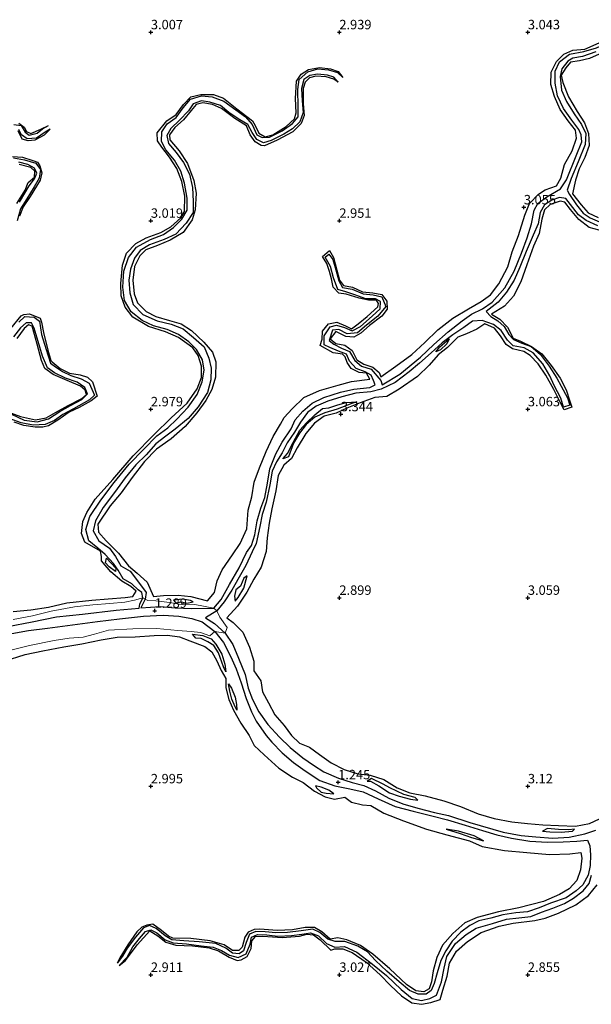
# Model space of a CAD drawing. Units: metres. Extents: x 64714 to 70008, y 371525 to 375003.
# Drawn here: x 69565 to 69717, y 372192 to 372453 of the extents above; entities that cross this region are included whole.
import ezdxf
from ezdxf.enums import TextEntityAlignment as Align

# ---------------------------------------------------------------- set-up
doc = ezdxf.new("R2010")
doc.units = ezdxf.units.M
doc.layers.get('0').update_dxf_attribs({"lineweight": 25})
for name, color, linetype in [('B-ME-GW-GRONDWERKLIJN-L-B1', 10, 'Continuous'), ('B-ME-GW-HOOGTEPUNT-S-B1', 10, 'Continuous'), ('B-ME-OG-BREUK-L-B1', 10, 'Continuous')]:
    doc.layers.add(name, color=color, linetype=linetype)
doc.layers.add('B-ME-IE-GRONDWERKLIJN-GROND_NIETINGERICHT-GV-B6', color=253, linetype='Continuous', lineweight=18)
doc.styles.add('NLCS-ISO', font='NLCS-ISO.TTF')

# ---------------------------------------------------------------- blocks, each defined once
blk = doc.blocks.new('hoogtepunt')
for p, q in [((-0.5, 0), (0.5, 0)), ((0, 0.5), (0, -0.5))]:
    blk.add_line(p, q)

msp = doc.modelspace()

# ---------------------------------------------------------------- linework, layer by layer
at = {"layer": 'B-ME-GW-GRONDWERKLIJN-L-B1'}
for points in [[(69649.712, 372436.74, 2.313), (69648.513, 372437.579, 3.035), (69646.519, 372438.133, 3.071), (69643.724, 372438.367, 3.144), (69642.053, 372437.928, 3.188), (69640.905, 372436.753, 3.188), (69640.373, 372435.076, 3.184), (69640.401, 372430.989, 3.12), (69640.633, 372427.885, 3.12), (69639.855, 372425.757, 3.128), (69637.657, 372423.626, 3.087), (69633.484, 372421.383, 3.023), (69630.12, 372419.866, 2.983), (69629.294, 372419.979, 2.959), (69627.661, 372420.922, 2.935), (69626.346, 372422.804, 2.919), (69625.362, 372425.132, 2.919), (69622.309, 372427.146, 2.931), (69618.763, 372429.812, 2.947), (69616.333, 372430.797, 2.971), (69613.786, 372431.295, 3.011), (69611.987, 372430.796, 3.059), (69610.719, 372429.28, 3.071), (69608.622, 372426.797, 3.071), (69606.391, 372424.706, 3.071), (69604.955, 372422.758, 3.071), (69604.988, 372421.422, 3.112), (69607.511, 372418.503, 3.168), (69609.722, 372415.189, 3.204), (69611.359, 372410.713, 3.212), (69612.001, 372407.304, 3.22), (69611.778, 372402.924, 3.232), (69610.984, 372400.22, 3.2), (69608.539, 372396.9, 3.212), (69605.152, 372394.818, 3.164), (69601.726, 372393.412, 3.116), (69598.663, 372392.304, 3.112), (69597.079, 372390.697, 3.14), (69595.637, 372387.837, 3.168), (69595.22, 372384.266, 3.228), (69595.554, 372380.614, 3.224), (69596.411, 372378.205, 3.216), (69598.746, 372375.917, 3.216), (69601.282, 372374.591, 3.216), (69604.953, 372373.518, 3.216), (69607.992, 372372.669, 3.22), (69610.79, 372370.902, 3.248), (69614.041, 372367.753, 3.244), (69616.376, 372365.184, 3.244), (69617.267, 372362.593, 3.244), (69617.136, 372358.479, 3.449), (69616.145, 372355.23, 3.477), (69614.536, 372352.324, 3.425), (69612.167, 372349.056, 3.397), (69609.079, 372345.463, 3.36), (69605.369, 372342.198, 3.356), (69601.53, 372339.373, 3.32), (69598.33, 372336.111, 3.32), (69595.028, 372331.917, 3.292), (69592.155, 372327.831, 3.344), (69589.214, 372324.378, 3.373), (69585.959, 372319.498, 3.377), (69586.081, 372317.388, 3.308), (69588.113, 372315.101, 3.312), (69591.443, 372311.842, 3.381), (69594.098, 372308.514, 3.332), (69596.37, 372306.505, 3.328), (69598.971, 372304.18, 3.348), (69600.731, 372300.328, 3.421), (69603.379, 372300.582, 3.373), (69607.271, 372300.69, 3.364), (69610.57, 372300.313, 3.332), (69615.024, 372299.203, 3.256), (69616.848, 372301.364, 3.248), (69617.594, 372304.464, 3.216), (69618.922, 372307.428, 3.272), (69621.638, 372311.354, 3.369), (69623.725, 372314.37, 3.377), (69625.436, 372318.266, 3.272), (69625.805, 372323.194, 3.264), (69626.81, 372326.799, 3.264), (69627.43, 372330.683, 3.252), (69628.847, 372334.495, 3.236), (69630.592, 372338.763, 3.224), (69632.436, 372342.758, 3.208), (69634.373, 372346.039, 3.24), (69635.348, 372347.858, 3.24), (69637.512, 372350.117, 3.24), (69640.601, 372353.082, 3.244), (69644.72, 372354.985, 3.264), (69649.714, 372356.434, 3.268), (69653.211, 372357.35, 3.256), (69658.057, 372357.979, 3.2), (69657.18, 372359.547, 3.2), (69655.233, 372359.776, 3.2), (69653.149, 372360.769, 3.184), (69652.05, 372362.363, 3.16), (69651.557, 372363.921, 3.136), (69650.81, 372364.581, 3.136), (69648.316, 372364.998, 3.136), (69644.885, 372366.89, 3.087), (69645.427, 372368.561, 3.087), (69645.553, 372370.754, 3.087), (69647.073, 372372.657, 3.091), (69649.295, 372373.063, 3.116), (69651.65, 372372.115, 3.1), (69653.207, 372371.371, 3.075), (69655.012, 372372.617, 3.039), (69657.387, 372374.621, 3.015), (69660.243, 372377.13, 3.019), (69660.355, 372378.015, 3.019), (69659.849, 372378.932, 3.003), (69657.717, 372378.967, 2.983), (69655.211, 372379.51, 2.927), (69651.761, 372380.499, 2.911), (69649.834, 372380.788, 2.911), (69648.312, 372382.355, 2.903), (69647.884, 372384.617, 2.899), (69647.392, 372386.565, 2.899), (69646.666, 372388.661, 2.899), (69645.54, 372390.54, 3.007), (69647.345, 372392.151, 3.047), (69648.404, 372390.231, 3.079), (69649.329, 372386.912, 3.063), (69649.991, 372384.247, 3.047), (69651.053, 372382.801, 3.023), (69653.507, 372382.419, 3.027), (69656.143, 372381.181, 3.027), (69658.847, 372380.916, 3.027), (69661.222, 372380.417, 3.039), (69662.557, 372378.709, 3.055), (69662.717, 372376.54, 3.091), (69661.234, 372374.724, 3.12), (69658.01, 372372.238, 3.128), (69655.677, 372370.209, 3.128), (69653.862, 372369.145, 3.148), (69651.723, 372369.316, 3.168), (69649.02, 372370.613, 3.216), (69647.589, 372368.649, 3.248), (69649.038, 372367.482, 3.18), (69651.419, 372366.994, 3.14), (69653.398, 372365.61, 3.156), (69654.598, 372363.119, 3.1), (69656.475, 372361.977, 3.095), (69658.846, 372361.146, 3.148), (69660.528, 372359.718, 3.208), (69660.971, 372358.577, 3.204), (69664.96, 372361.405, 3.196), (69669.197, 372364.522, 3.208), (69672.693, 372367.747, 3.24), (69676.156, 372371.029, 3.236), (69680.051, 372374.182, 3.196), (69684.253, 372376.676, 3.172), (69687.622, 372378.551, 3.172), (69690.119, 372380.315, 3.176), (69692.268, 372383.308, 3.184), (69694.672, 372387.769, 3.152), (69695.853, 372391.753, 3.132), (69697.503, 372396.13, 3.148), (69699.199, 372401.44, 3.148), (69700.414, 372404.542, 3.144), (69702.806, 372407.033, 3.144), (69704.58, 372408.178, 3.144), (69707.572, 372409.269, 3.144), (69708.768, 372411.33, 3.164), (69709.726, 372414.9, 3.176), (69711.776, 372418.513, 3.132), (69712.94, 372421.897, 3.087), (69712.621, 372424.036, 3.047), (69710.703, 372426.499, 3.051), (69708.579, 372429.483, 3.015), (69707.063, 372432.998, 2.991), (69706.079, 372436.136, 2.975), (69706.147, 372439.401, 2.919), (69707.626, 372442.222, 2.919), (69709.514, 372444.214, 2.915), (69711.892, 372445.23, 2.935), (69715.134, 372445.545, 2.931), (69718.941, 372447.22, 2.931)], [(69719.739, 372444.534, 3.039), (69716.332, 372443.05, 3.055), (69713.677, 372442.399, 3.071), (69711.341, 372442.025, 3.079), (69710.058, 372440.588, 3.083), (69708.82, 372438.568, 3.148), (69709.294, 372436.653, 3.176), (69710.79, 372432.83, 3.208), (69713.085, 372428.983, 3.228), (69715.059, 372425.983, 3.244), (69716.098, 372423.151, 3.248), (69716.213, 372419.92, 3.256), (69715.097, 372416.793, 3.268), (69713.578, 372413.742, 3.264), (69712.594, 372410.764, 3.268), (69711.815, 372407.118, 3.272), (69714.108, 372404.239, 3.26), (69715.986, 372402.103, 3.192), (69718.641, 372400.871, 3.152)], [(69563.432, 372296.344, 3.204), (69568.126, 372296.78, 3.188), (69572.813, 372297.504, 3.144), (69577.709, 372298.677, 3.208), (69584.306, 372299.337, 3.244), (69588.672, 372299.751, 3.212), (69593.161, 372300.059, 3.083), (69595.224, 372300.338, 2.979), (69596.062, 372301.776, 2.959), (69594.675, 372302.974, 3.047), (69592.294, 372304.372, 3.168), (69589.349, 372306.85, 3.248), (69586.894, 372309.793, 3.26), (69586.879, 372310.929, 3.208), (69586.592, 372312.335, 3.212), (69582.463, 372314.734, 3.324), (69581.599, 372317.082, 3.364), (69581.906, 372320.247, 3.356), (69583.033, 372322.652, 3.348), (69585.213, 372326.141, 3.312), (69589.938, 372331.349, 3.22), (69595.334, 372337.613, 3.2), (69600.894, 372343.32, 3.188), (69605.401, 372347.691, 3.184), (69609.58, 372351.641, 3.18), (69612.273, 372355.38, 3.188), (69613.403, 372358.414, 3.184), (69613.449, 372361.472, 3.18), (69612.584, 372364.297, 3.1), (69611.09, 372366.259, 3.059), (69607.339, 372369.019, 3.015), (69603.897, 372370.501, 2.995), (69599.33, 372371.947, 2.995), (69595.249, 372374.44, 2.987), (69593.21, 372377.097, 2.999), (69592.083, 372380.071, 2.995), (69592.055, 372383.361, 2.995), (69592.515, 372388.195, 2.995), (69593.517, 372391.421, 3.023), (69596.038, 372393.985, 3.12), (69598.733, 372395.494, 3.112), (69602.648, 372396.892, 3.108), (69605.32, 372398.378, 3.116), (69607.913, 372400.757, 3.1), (69608.939, 372402.411, 3.083), (69609.038, 372406.561, 3.083), (69608.218, 372410.411, 3.083), (69606.915, 372413.885, 3.059), (69604.951, 372416.837, 3.003), (69602.921, 372419.51, 3.003), (69601.715, 372421.236, 3.007), (69601.683, 372423.31, 3.011), (69604.196, 372426.462, 3.011), (69606.73, 372428.199, 3.003), (69608.676, 372430.808, 2.999), (69610.557, 372432.849, 3.019), (69613.214, 372433.508, 3.027), (69616.636, 372433.491, 3.035), (69619.254, 372432.546, 3.035), (69622.791, 372429.659, 3.043), (69626.965, 372426.481, 3.055), (69627.7, 372425.277, 3.059), (69628.645, 372423.188, 3.047), (69630.274, 372422.273, 2.939), (69632.321, 372422.828, 2.903), (69635.85, 372424.953, 2.843), (69638.053, 372426.997, 2.859), (69638.555, 372428.662, 2.871), (69638.354, 372432.391, 2.887), (69638.633, 372437.044, 2.907), (69639.874, 372438.875, 2.979), (69641.776, 372440.079, 3.035), (69644.709, 372440.629, 3.035), (69647.632, 372440.316, 2.987), (69649.662, 372439.601, 2.971), (69650.927, 372437.973, 2.309)], [(69564.986, 372425.895, 3.011), (69566.389, 372424.824, 3.007), (69566.996, 372423.669, 3.011), (69568.129, 372423.12, 3.007), (69570.8, 372424.27, 2.979), (69572.85, 372425.27, 2.381)], [(69573.301, 372424.295, 2.381), (69571.706, 372422.723, 2.987), (69569.23, 372421.351, 2.995), (69567.476, 372421.16, 2.983), (69565.898, 372421.654, 2.991), (69564.799, 372423.81, 3.011)], [(69563.311, 372416.996, 3.12), (69565.916, 372416.889, 3.132), (69568.729, 372415.998, 3.144), (69569.886, 372415.536, 3.144), (69570.586, 372414.544, 3.164), (69571.092, 372412.746, 3.164), (69570.619, 372410.734, 3.196), (69568.021, 372406.458, 3.216), (69566.084, 372403.68, 3.232), (69565.188, 372401.206, 3.24)], [(69564.465, 372404.565, 3.208), (69566.637, 372408.122, 3.208), (69567.426, 372410.157, 3.212), (69569.122, 372411.547, 3.2), (69569.178, 372413.19, 3.224), (69568.136, 372414.131, 3.22), (69565.032, 372414.947, 3.212)], [(69720.279, 372397.104, 3.232), (69716.289, 372398.245, 3.236), (69713.518, 372400.297, 3.252), (69711.318, 372402.949, 3.252), (69709.81, 372404.915, 3.252), (69708.578, 372405.19, 3.272), (69705.912, 372404.268, 3.248), (69704.413, 372402.896, 3.304), (69703.707, 372400.387, 3.344), (69702.958, 372396.641, 3.397), (69701.513, 372393.23, 3.425), (69699.755, 372388.305, 3.465), (69698.089, 372383.789, 3.505), (69696.143, 372379.994, 3.497), (69693.83, 372377.308, 3.433), (69690.332, 372375.264, 3.344), (69692.559, 372373.921, 3.417), (69694.604, 372371.785, 3.425), (69696.087, 372368.851, 3.413), (69698.055, 372368.042, 3.397), (69700.989, 372366.672, 3.364), (69703.678, 372364.658, 3.32), (69706.143, 372361.571, 3.316), (69708.56, 372358.268, 3.328), (69710.119, 372355.114, 3.332), (69711.126, 372352.134, 3.34), (69711.621, 372350.53, 3.364), (69709.583, 372349.834, 3.364), (69708.586, 372351.883, 3.369), (69706.855, 372355.232, 3.352), (69704.762, 372359.048, 3.328), (69702.728, 372362.054, 3.312), (69700.63, 372364.267, 3.308), (69698.94, 372365.315, 3.308), (69695.906, 372365.984, 3.312), (69694.264, 372367.139, 3.276), (69692.705, 372369.509, 3.276), (69691.133, 372371.506, 3.288), (69688.623, 372372.634, 3.296), (69686.462, 372371.231, 3.369), (69683.761, 372370.005, 3.381), (69681.389, 372369.083, 3.312), (69678.683, 372366.41, 3.316), (69676.239, 372364.469, 3.308), (69673.804, 372361.73, 3.352), (69670.726, 372358.689, 3.461), (69665.901, 372355.366, 3.457), (69662.565, 372353.38, 3.445), (69659.42, 372353.119, 3.336), (69655.48, 372351.734, 3.3), (69652.019, 372350.264, 3.429), (69649.179, 372348.958, 3.429), (69645.998, 372348.158, 3.429), (69643.424, 372346.317, 3.473), (69641.122, 372343.554, 3.473), (69638.799, 372339.785, 3.445), (69637.268, 372336.898, 3.445), (69635.226, 372335.169, 3.356), (69633.743, 372332.456, 3.304), (69633.174, 372328.349, 3.34), (69632.076, 372323.601, 3.34), (69631.417, 372319.777, 3.26), (69630.812, 372315.94, 3.389), (69630.55, 372312.277, 3.521), (69629.22, 372308.105, 3.545), (69627.323, 372304.957, 3.577), (69625.494, 372301.499, 3.629), (69622.985, 372297.749, 3.646), (69620.175, 372294.725, 3.521), (69621.862, 372293.488, 3.493), (69624.399, 372290.862, 3.501), (69626.16, 372286.91, 3.501), (69627.274, 372283.17, 3.493), (69627.284, 372280.582, 3.437), (69629.177, 372277.977, 3.445), (69629.614, 372275.056, 3.433), (69631.242, 372272.158, 3.348), (69632.844, 372268.988, 3.28), (69635.326, 372266.153, 3.264), (69637.307, 372263.49, 3.216), (69639.405, 372261.475, 3.208), (69642.033, 372260.357, 3.24), (69644.684, 372258.398, 3.208), (69647.863, 372256.23, 3.168), (69651.239, 372254.422, 3.148), (69654.878, 372253.347, 3.16), (69658.197, 372252.973, 3.24), (69661.827, 372251.816, 3.296), (69665.358, 372249.564, 3.36), (69668.692, 372248.26, 3.312), (69672.779, 372247.437, 3.296), (69677.736, 372246.158, 3.296), (69682.152, 372244.604, 3.276), (69686.834, 372242.694, 3.26), (69691.03, 372241.422, 3.244), (69695.72, 372240.545, 3.248), (69699.884, 372240.123, 3.24), (69703.939, 372239.755, 3.244), (69708.131, 372239.559, 3.244), (69712.596, 372239.445, 3.244), (69716.315, 372240.155, 3.196), (69718.97, 372241.338, 3.156)], [(69562.819, 372371.44, 3.264), (69565.603, 372374.787, 3.264), (69566.28, 372375.171, 3.268), (69567.788, 372375.33, 3.264), (69570.63, 372374.158, 3.204), (69571.028, 372373.138, 3.288), (69571.555, 372370.323, 3.34), (69572.672, 372365.654, 3.364), (69573.434, 372362.948, 3.356), (69573.855, 372362.563, 3.352), (69575.977, 372360.815, 3.256), (69578.449, 372359.604, 3.244), (69581.198, 372359.163, 3.224), (69583.172, 372358.519, 3.256), (69584.523, 372357.273, 3.264), (69585.767, 372353.479, 3.268), (69584.158, 372352.263, 3.264), (69580.961, 372350.511, 3.268), (69578.28, 372349.207, 3.228), (69575.34, 372347.146, 3.168), (69572.847, 372345.647, 3.132), (69571.351, 372345.227, 3.128), (69569.346, 372345.271, 3.075), (69566.298, 372345.677, 3.027), (69563.731, 372346.549, 3.011)], [(69560.612, 372349.859, 2.983), (69565.413, 372348.052, 2.979), (69569.382, 372347.231, 2.983), (69572.237, 372347.707, 2.975), (69574.693, 372349.174, 2.979), (69578.097, 372351.017, 2.975), (69581.719, 372352.889, 2.979), (69582.91, 372353.892, 2.983), (69582.529, 372355.077, 3.011), (69581.286, 372356.158, 3.011), (69577.769, 372357.609, 3.011), (69574.059, 372359.204, 3.019), (69571.894, 372360.83, 3.043), (69570.977, 372362.961, 3.059), (69569.835, 372367.296, 3.112), (69568.492, 372372.036, 3.188), (69567.505, 372372.419, 3.252), (69566.358, 372371.408, 3.308), (69564.435, 372368.777, 3.332)], [(69675.548, 372365.221, 2.646), (69676.603, 372366.594, 2.634), (69679.091, 372368.721, 2.73)], [(69634.988, 372336.884, 2.341), (69636.241, 372338.266, 2.369), (69637.729, 372341.199, 2.389), (69639.496, 372344.433, 2.429), (69641.251, 372346.406, 2.337), (69643.49, 372348.525, 2.622), (69645.52, 372350.199, 2.686), (69647.22, 372350.386, 2.658), (69649.619, 372351.165, 2.67), (69651.802, 372351.766, 2.686), (69654.665, 372351.993, 2.726)], [(69588.268, 372310.52, 2.79), (69590.661, 372307.843, 2.674), (69590.594, 372307.005, 2.67)], [(69625.563, 372305.821, 2.863), (69624.641, 372305.205, 2.826), (69623.754, 372303.119, 2.642), (69622.568, 372302.071, 2.449), (69622.214, 372300.43, 2.445), (69622.373, 372299.116, 2.545)], [(69606.009, 372299.351, 2.814), (69606.647, 372298.675, 2.79), (69608.09, 372298.953, 2.738), (69609.522, 372298.553, 2.714), (69611.237, 372298.929, 2.706)], [(69561.085, 372283.191, 3.339), (69566.665, 372284.962, 3.363), (69571.317, 372285.969, 3.359), (69576.887, 372286.967, 3.355), (69581.648, 372287.751, 3.355), (69586.814, 372288.849, 3.363), (69591.016, 372289.515, 3.375), (69595.869, 372289.66, 3.331), (69600.863, 372290.031, 3.307), (69604.404, 372290.105, 3.271), (69607.587, 372289.64, 3.271), (69610.35, 372288.549, 3.339), (69614.297, 372287.064, 3.451), (69616.133, 372285.679, 3.459), (69617.491, 372283.252, 3.403), (69618.672, 372280.685, 3.375), (69619.843, 372278.63, 3.343), (69619.92, 372276.126, 3.383), (69620.657, 372273.056, 3.459), (69621.901, 372270.156, 3.496), (69623.824, 372266.722, 3.5), (69626.091, 372263.457, 3.464), (69627.382, 372260.835, 3.391), (69630.057, 372258.305, 3.367), (69633.912, 372254.835, 3.451), (69637.529, 372252.408, 3.451), (69640.377, 372250.991, 3.359), (69643.431, 372248.734, 3.472), (69646.207, 372247.17, 3.443), (69648.708, 372246.617, 3.464), (69651.445, 372247.149, 3.451), (69653.214, 372245.752, 3.435), (69656.097, 372245.058, 3.383), (69658.328, 372244.886, 3.335), (69661.823, 372242.854, 3.347), (69666.972, 372240.837, 3.407), (69673.143, 372238.631, 3.399), (69678.477, 372237.089, 3.403), (69684.506, 372235.578, 3.407), (69687.843, 372234.069, 3.455), (69693.762, 372232.979, 3.459), (69699.716, 372232.419, 3.435), (69705.728, 372231.885, 3.423), (69711.166, 372232.105, 3.427), (69714.029, 372232.44, 3.403), (69714.333, 372230.897, 3.399), (69713.965, 372227.81, 3.399), (69712.957, 372225.009, 3.472), (69710.925, 372222.772, 3.48), (69708.39, 372221.286, 3.476), (69704.119, 372219.455, 3.492), (69697.643, 372217.779, 3.455), (69692.199, 372216.698, 3.411), (69686.548, 372215.19, 3.383), (69683.259, 372213.745, 3.383), (69680.1, 372210.961, 3.359), (69677.391, 372207.879, 3.359), (69675.828, 372204.568, 3.375), (69674.841, 372201.027, 3.367), (69674.391, 372198.1, 3.335), (69673.813, 372196.296, 3.319), (69672.412, 372195.49, 3.287), (69670.263, 372195.737, 3.267), (69667.815, 372197.455, 3.178), (69663.384, 372201.557, 3.142), (69658.915, 372205.456, 3.054), (69655.644, 372207.764, 3.046), (69651.974, 372209.32, 3.046), (69649.597, 372209.768, 3.05), (69647.539, 372209.485, 3.054), (69645.383, 372211.404, 3.054), (69643.383, 372212.564, 3.058), (69640.962, 372212.558, 3.07), (69637.53, 372211.926, 3.07), (69633.489, 372211.744, 3.038), (69628.863, 372212.141, 3.022), (69627.404, 372211.975, 3.018), (69625.815, 372211.305, 3.022), (69624.934, 372209.98, 3.046), (69624.244, 372207.35, 3.038), (69623.294, 372206.411, 3.034), (69621.633, 372206.47, 3.026), (69619.456, 372207.938, 2.966), (69615.689, 372209.049, 2.966), (69610.594, 372209.615, 2.966), (69605.834, 372209.691, 2.966), (69604.663, 372210.241, 2.966), (69602.812, 372211.727, 2.946), (69600.548, 372213.42, 2.934), (69598.951, 372213.209, 2.934), (69597.564, 372212.675, 2.934), (69596.313, 372211.44, 2.93), (69593.863, 372207.996, 2.921), (69591.794, 372204.5, 2.901), (69591.066, 372203.098, 2.476)], [(69611.039, 372290.345, 2.765), (69613.781, 372290.011, 2.64), (69615.949, 372289.14, 2.492), (69617.266, 372287.7, 2.456), (69618.841, 372285.024, 2.367), (69619.623, 372282.421, 2.371), (69619.853, 372280.356, 2.56)], [(69620.615, 372277.173, 2.801), (69621.367, 372276.066, 2.853), (69622.316, 372273.659, 2.99), (69622.691, 372271.713, 3.042), (69622.82, 372270.151, 2.893)], [(69648.566, 372247.983, 2.259), (69647.21, 372248.951, 2.492), (69645.138, 372249.754, 2.628), (69643.639, 372250.109, 2.669)], [(69657.33, 372251.38, 2.69), (69658.242, 372251.356, 2.626), (69660.491, 372250.094, 2.622), (69663.29, 372248.281, 2.489), (69665.883, 372247.408, 2.497), (69668.868, 372246.598, 2.557), (69670.804, 372246.349, 2.798)], [(69688.211, 372235.509, 2.496), (69685.718, 372236.831, 2.576), (69681.609, 372238.092, 2.733), (69678.309, 372238.61, 2.753)], [(69703.837, 372238.14, 2.537), (69705.862, 372237.943, 2.529), (69708.789, 372237.799, 2.401), (69711.829, 372238.092, 2.57), (69712.352, 372238.638, 2.606)], [(69591.597, 372202.467, 2.492), (69593.305, 372203.838, 2.905), (69596.337, 372207.968, 2.905), (69599.764, 372211.633, 2.95), (69601.879, 372210.327, 2.962), (69603.934, 372208.702, 2.97), (69606.605, 372207.865, 2.978), (69611.038, 372207.661, 2.978), (69615.483, 372207.181, 2.986), (69617.944, 372206.398, 2.986), (69620.764, 372204.712, 2.982), (69622.871, 372203.823, 2.982), (69623.951, 372203.942, 2.982), (69625.525, 372204.884, 2.986), (69626.612, 372206.946, 2.994), (69626.819, 372209.008, 3.01), (69627.779, 372210.168, 3.014), (69629.68, 372210.231, 3.018), (69634.837, 372209.864, 3.03), (69639.413, 372210.232, 3.034), (69641.332, 372210.753, 3.038), (69643.122, 372210.586, 3.094), (69644.923, 372209.32, 3.098), (69647.696, 372206.56, 3.182), (69648.785, 372206.871, 3.199), (69650.918, 372206.89, 3.223), (69653.368, 372205.92, 3.267), (69657.122, 372203.316, 3.275), (69660.793, 372200.025, 3.247), (69663.564, 372197.134, 3.331), (69666.435, 372194.412, 3.375), (69669.239, 372192.613, 3.407), (69671.771, 372192.178, 3.379), (69674.288, 372192.691, 3.255), (69676.736, 372193.459, 3.178), (69677.436, 372195.971, 3.178), (69678.6, 372199.636, 3.178), (69679.2, 372203.082, 3.186), (69681.091, 372206.249, 3.259), (69683.976, 372208.859, 3.299), (69687.576, 372211.193, 3.343), (69692.357, 372212.888, 3.339), (69696.059, 372213.727, 3.347), (69701.831, 372214.425, 3.411), (69704.565, 372215.036, 3.427), (69708.103, 372216.392, 3.395), (69712.698, 372218.526, 3.399), (69716.085, 372221.039, 3.472), (69718.391, 372223.832, 3.459)]]:
    msp.add_polyline3d(points, dxfattribs=at)
at = {"layer": 'B-ME-IE-GRONDWERKLIJN-GROND_NIETINGERICHT-GV-B6'}
for points in [[(69561.474, 372285.76, 2.062), (69567.806, 372287.347, 2.062), (69574.315, 372288.634, 2.062), (69578.335, 372289.321, 2.062), (69582.079, 372289.582, 2.062), (69585.05, 372290.34, 2.014), (69588.754, 372291.38, 1.962), (69595.218, 372291.799, 1.962), (69601.567, 372291.89, 1.99), (69607.12, 372291.365, 1.994), (69610.728, 372291.031, 1.99), (69613.134, 372290.781, 1.998), (69615.679, 372289.944, 2.09), (69616.972, 372291.082, 1.275), (69619.727, 372290.617, 1.281), (69620.253, 372292.103, 1.959), (69618.304, 372294.826, 2.007), (69617.457, 372296.504, 1.325), (69616.713, 372297.249, 1.317), (69611.66, 372298.189, 1.975), (69608.592, 372298.16, 1.975), (69604.948, 372298.751, 1.975), (69601.324, 372299.147, 1.975), (69599.185, 372299.319, 1.975), (69598.453, 372299.635, 1.421), (69597.891, 372299.944, 1.373), (69595.655, 372299.361, 1.939), (69593.053, 372298.869, 1.923), (69589.079, 372298.464, 1.923), (69584.614, 372298.105, 1.923), (69579.715, 372297.594, 1.923), (69573.535, 372296.439, 1.927), (69568.582, 372295.203, 1.899), (69563.468, 372294.225, 1.951)], [(69563.468, 372294.225, 1.951), (69568.582, 372295.203, 1.899), (69573.535, 372296.439, 1.927), (69579.715, 372297.594, 1.923), (69584.614, 372298.105, 1.923), (69589.079, 372298.464, 1.923), (69593.053, 372298.869, 1.923), (69595.655, 372299.361, 1.939), (69597.891, 372299.944, 1.373), (69598.453, 372299.635, 1.421), (69599.185, 372299.319, 1.975), (69601.324, 372299.147, 1.975), (69604.948, 372298.751, 1.975), (69608.592, 372298.16, 1.975), (69611.66, 372298.189, 1.975), (69616.713, 372297.249, 1.317), (69617.457, 372296.504, 1.325), (69618.304, 372294.826, 2.007), (69620.253, 372292.103, 1.959), (69619.727, 372290.617, 1.281), (69616.972, 372291.082, 1.275), (69615.679, 372289.944, 2.09), (69613.134, 372290.781, 1.998), (69610.728, 372291.031, 1.99), (69607.12, 372291.365, 1.994), (69601.567, 372291.89, 1.99), (69595.218, 372291.799, 1.962), (69588.754, 372291.38, 1.962), (69585.05, 372290.34, 2.014), (69582.079, 372289.582, 2.062), (69578.335, 372289.321, 2.062), (69574.315, 372288.634, 2.062), (69567.806, 372287.347, 2.062), (69561.474, 372285.76, 2.062)]]:
    msp.add_polyline3d(points, dxfattribs=at)
at = {"layer": 'B-ME-OG-BREUK-L-B1'}
for points in [[(69714.136, 372422.801, 1.742), (69713.508, 372424.18, 1.742), (69711.679, 372426.704, 1.742), (69709.448, 372429.751, 1.742), (69707.882, 372433.095, 1.742), (69707.248, 372436.516, 1.742), (69707.211, 372439.637, 1.746), (69708.421, 372442.179, 1.787), (69711.016, 372444.17, 1.819), (69714.858, 372444.868, 1.843), (69718.219, 372445.894, 1.835), (69723.702, 372448.369, 1.859)], [(69718.014, 372444.787, 1.859), (69714.506, 372443.577, 1.859), (69711.966, 372443.131, 1.859), (69710.554, 372442.329, 1.859), (69709.018, 372440.313, 1.859), (69708.533, 372438.252, 1.859), (69708.903, 372434.643, 1.859), (69710.277, 372431.598, 1.859), (69712.285, 372428.345, 1.859), (69714.256, 372425.547, 1.859), (69715.35, 372423.159, 1.859), (69715.233, 372420.224, 1.859), (69713.352, 372415.65, 1.859), (69711.45, 372411.236, 1.855), (69710.424, 372408.081, 1.851), (69711.025, 372406.979, 1.851), (69712.921, 372404.182, 1.851), (69714.667, 372402.035, 1.851), (69716.552, 372400.742, 1.851), (69719.616, 372399.421, 1.851)], [(69596.59, 372302.098, 1.598), (69594.913, 372303.667, 1.662), (69592.646, 372305.021, 1.658), (69591.364, 372307.366, 1.698), (69590.07, 372309.08, 1.73), (69587.838, 372311.489, 1.73), (69585.918, 372313.16, 1.742), (69583.549, 372315.09, 1.787), (69582.738, 372318.066, 1.787), (69583.829, 372321.558, 1.787), (69586.693, 372325.877, 1.787), (69590.254, 372330.562, 1.787), (69594.276, 372335.456, 1.799), (69598.097, 372339.459, 1.879), (69601.592, 372342.948, 1.879), (69604.501, 372345.062, 1.887), (69606.888, 372347.393, 1.887), (69609.908, 372350.53, 1.887), (69612.264, 372353.891, 1.887), (69613.584, 372357.28, 1.899), (69614.131, 372360.406, 1.915), (69613.689, 372363.076, 1.939), (69612.1, 372365.847, 1.943), (69610.068, 372367.894, 1.975), (69607.311, 372369.853, 1.991), (69604.299, 372371.132, 1.995), (69600.708, 372372.164, 2.028), (69597.714, 372373.538, 2.028), (69594.736, 372375.884, 2.028), (69593.011, 372378.848, 2.028), (69592.516, 372382.343, 2.028), (69592.812, 372386.617, 2.028), (69594.035, 372390.226, 2.028), (69596.152, 372393.01, 2.028), (69599.855, 372395, 2.028), (69603.311, 372396.356, 2.028), (69606.012, 372398.19, 2.028), (69608.251, 372400.454, 2.032), (69609.6, 372402.825, 2.04), (69609.588, 372405.983, 2.076), (69608.923, 372409.973, 2.128), (69607.959, 372413.169, 2.144), (69606.288, 372416.098, 2.148), (69603.974, 372418.789, 2.148), (69602.776, 372421.042, 2.148), (69602.926, 372423.583, 2.148), (69604.324, 372425.683, 2.148), (69606.749, 372427.359, 2.148), (69608.574, 372429.966, 2.148), (69610.477, 372432.204, 2.148), (69613.431, 372433.147, 2.148), (69616.275, 372432.873, 2.148), (69619.339, 372431.702, 2.208), (69622.5, 372429.42, 2.216), (69625.133, 372427.523, 2.216), (69626.887, 372425.537, 2.232), (69628.134, 372422.778, 2.232), (69629.475, 372422.045, 2.232), (69631.441, 372422.175, 2.232), (69634.867, 372423.874, 2.232), (69637.542, 372425.775, 2.232), (69639.085, 372427.56, 2.232), (69639.048, 372430.226, 2.232), (69638.963, 372434.768, 2.232), (69639.35, 372437.497, 2.232), (69641.613, 372439.461, 2.232), (69644.279, 372440.262, 2.232), (69647.128, 372439.984, 2.28), (69649.469, 372439.306, 2.305), (69650.927, 372437.973, 2.309)], [(69649.712, 372436.74, 2.313), (69648.557, 372438.118, 2.313), (69646.89, 372438.635, 2.313), (69644.186, 372438.902, 2.313), (69642.137, 372438.486, 2.313), (69640.609, 372437.465, 2.313), (69639.936, 372435.11, 2.313), (69640.147, 372431.837, 2.313), (69640.365, 372428.706, 2.305), (69639.465, 372426.211, 2.288), (69637.563, 372424.347, 2.248), (69635.282, 372422.92, 2.196), (69631.935, 372421.291, 2.196), (69629.867, 372420.652, 2.172), (69628.101, 372421.589, 2.092), (69626.879, 372423.376, 2.092), (69625.736, 372425.538, 2.092), (69623.627, 372426.799, 2.092), (69620.68, 372428.722, 2.092), (69618.435, 372430.566, 2.092), (69615.668, 372431.45, 2.092), (69613.467, 372431.832, 2.092), (69611.247, 372430.997, 2.092), (69609.951, 372429.124, 2.092), (69607.604, 372426.636, 2.092), (69605.333, 372424.481, 2.092), (69604.256, 372422.588, 2.092), (69604.637, 372420.472, 2.092), (69606.681, 372418.139, 2.092), (69608.631, 372415.466, 2.092), (69610.242, 372412.376, 2.092), (69611.048, 372408.786, 2.092), (69611.255, 372405.132, 2.092), (69611.18, 372402.147, 2.092), (69609.376, 372399.395, 2.092), (69606.597, 372396.441, 2.092), (69603.537, 372395, 2.092), (69599.625, 372393.637, 2.084), (69597.127, 372392.152, 2.08), (69595.689, 372390.036, 2.068), (69594.586, 372387.128, 2.068), (69594.152, 372384.208, 2.068), (69594.416, 372380.846, 2.068), (69595.33, 372377.79, 2.06), (69597.883, 372375.129, 2.044), (69601.645, 372373.467, 2.044), (69605.379, 372372.611, 2.04), (69608.562, 372371.332, 2.036), (69611.32, 372369.038, 2.036), (69614.098, 372366.537, 2.036), (69615.406, 372363.576, 2.036), (69615.958, 372360.873, 2.036), (69615.879, 372357.779, 2.036), (69614.993, 372354.406, 2.023), (69612.512, 372350.617, 2.019), (69609.849, 372347.563, 1.959), (69606.473, 372344.756, 1.935), (69603.98, 372342.849, 1.923), (69601.279, 372340.837, 1.923), (69598.762, 372337.947, 1.923), (69596.022, 372335.285, 1.903), (69593.167, 372331.796, 1.903), (69590.324, 372327.956, 1.903), (69587.3, 372323.945, 1.895), (69585.312, 372320.446, 1.895), (69584.685, 372317.751, 1.895), (69586.202, 372315.065, 1.879), (69588.981, 372313.151, 1.847), (69590.627, 372310.978, 1.847), (69591.991, 372308.516, 1.831), (69594.463, 372307.015, 1.831), (69596.742, 372304.102, 1.779), (69598.759, 372301.437, 1.759)], [(69563.669, 372425.496, 2.381), (69565.606, 372425.245, 2.381), (69566.661, 372423.499, 2.381), (69567.752, 372422.716, 2.381), (69569.859, 372423.188, 2.381), (69571.263, 372424.405, 2.381), (69572.85, 372425.27, 2.381)], [(69573.301, 372424.295, 2.381), (69571.924, 372423.537, 2.381), (69569.69, 372421.92, 2.377), (69567.222, 372421.72, 2.377), (69565.703, 372422.79, 2.377), (69565.014, 372424.163, 2.377)], [(69660.995, 372357.62, 1.859), (69661.325, 372356.52, 1.53), (69666.052, 372359.331, 1.465), (69671.48, 372363.815, 1.469), (69675.062, 372367.146, 1.465), (69678.867, 372370.573, 1.445), (69682.545, 372373.43, 1.457), (69685.023, 372375.242, 1.461), (69687.929, 372376.622, 1.457), (69690.516, 372378.363, 1.457), (69693.874, 372382.218, 1.473), (69696.319, 372386.653, 1.485), (69698.309, 372391.363, 1.542), (69699.808, 372395.448, 1.574), (69700.931, 372399.163, 1.586), (69701.637, 372402.83, 1.594), (69702.629, 372404.553, 1.61), (69705.062, 372406.319, 1.642), (69708.684, 372408.483, 1.626), (69710.259, 372410.876, 1.823), (69712.789, 372417.194, 1.714), (69714.268, 372420.938, 1.722), (69714.136, 372422.801, 1.742)], [(69563.567, 372416.729, 2.365), (69566.488, 372416.185, 2.353), (69569.45, 372415.242, 2.349), (69570.73, 372413.608, 2.349), (69570.339, 372411.327, 2.349), (69569.005, 372409.011, 2.349), (69567.091, 372405.839, 2.349), (69565.378, 372403.119, 2.349), (69564.529, 372399.933, 2.349)], [(69565.184, 372404.956, 2.288), (69567.701, 372409.29, 2.288), (69569.103, 372411.133, 2.309), (69569.726, 372412.585, 2.321), (69569.122, 372413.99, 2.345), (69567.317, 372414.879, 2.349), (69564.972, 372415.516, 2.357)], [(69718.528, 372398.669, 2.003), (69715.46, 372400.079, 1.935), (69713.383, 372401.546, 1.859), (69711.277, 372404.317, 1.855), (69710.068, 372405.902, 1.847), (69708.425, 372406.13, 1.791), (69706.318, 372405.425, 1.795), (69704.438, 372404.23, 1.795), (69703.289, 372402.182, 1.795), (69702.691, 372399.21, 1.763), (69701.418, 372396.198, 1.726), (69699.584, 372391.804, 1.726), (69697.838, 372387.689, 1.686), (69696.328, 372384.27, 1.654), (69694.313, 372381.1, 1.646), (69692.101, 372378.394, 1.638), (69688.968, 372375.896, 1.642), (69690.16, 372374.562, 1.815), (69692.012, 372373.421, 1.963), (69693.679, 372371.916, 2.056), (69694.915, 372369.844, 2.064), (69696.19, 372368.53, 2.048), (69698.372, 372367.555, 2.056), (69700.834, 372366.631, 2.064), (69703.254, 372364.612, 2.092), (69705.673, 372361.443, 2.096), (69707.677, 372358.247, 2.108), (69708.866, 372356.107, 2.112), (69710.522, 372353.066, 2.136), (69711.109, 372351.062, 2.132), (69709.456, 372350.566, 2.132), (69708.709, 372352.95, 2.132), (69707.015, 372356.283, 2.132), (69705.801, 372358.892, 2.132), (69703.947, 372362.076, 2.132), (69701.414, 372364.934, 2.132), (69699.026, 372366.25, 2.124), (69696.093, 372366.832, 2.032), (69694.595, 372368.292, 1.971), (69692.879, 372370.892, 1.971), (69690.887, 372372.462, 1.919), (69687.906, 372373.52, 1.867), (69685.279, 372373.347, 1.795), (69682.983, 372371.655, 1.658), (69680.071, 372369.708, 1.642), (69677.277, 372367.651, 1.642), (69674.386, 372364.969, 1.598), (69671.293, 372362.239, 1.598), (69668.477, 372359.902, 1.598), (69664.763, 372357.111, 1.598), (69661.061, 372355.317, 1.598)], [(69659.062, 372357.635, 1.935), (69658.42, 372359.001, 1.935), (69656.813, 372359.909, 1.935), (69654.482, 372360.845, 1.935), (69652.677, 372362.778, 1.935), (69651.875, 372364.64, 2.015), (69649.722, 372365.423, 2.124), (69647.5, 372366.353, 2.132), (69645.946, 372367.069, 2.136), (69645.975, 372369.437, 2.132), (69647.527, 372371.828, 2.132), (69649.202, 372372.344, 2.132), (69651.382, 372371.668, 2.132), (69653.389, 372370.768, 2.148), (69655.597, 372371.979, 2.148), (69658.652, 372374.728, 2.148), (69660.788, 372376.66, 2.148), (69660.906, 372378.612, 2.148), (69659.575, 372379.293, 2.148), (69657.046, 372379.323, 2.148), (69654.139, 372380.351, 2.148), (69651.669, 372381.117, 2.148), (69649.592, 372381.752, 2.156), (69648.476, 372384.838, 2.156), (69647.671, 372387.88, 2.156), (69646.214, 372390.355, 2.212), (69647.242, 372391.144, 2.212), (69648.299, 372389.729, 2.212), (69649.07, 372386.992, 2.212), (69649.819, 372384.023, 2.204), (69650.798, 372382.331, 2.2), (69653.373, 372381.873, 2.2), (69656.282, 372380.613, 2.196), (69659.001, 372380.345, 2.192), (69661.281, 372379.824, 2.18), (69662.355, 372377.236, 2.18), (69660.172, 372374.713, 2.18), (69657.182, 372372.289, 2.18), (69654.778, 372370.234, 2.168), (69652.045, 372370.005, 2.168), (69649.883, 372371.123, 2.168), (69648.202, 372370.937, 2.168), (69647.266, 372368.254, 2.168), (69648.515, 372367.296, 2.168), (69650.594, 372366.225, 2.148), (69652.668, 372365.353, 2.148), (69654.103, 372362.942, 2.144), (69655.873, 372361.399, 2.128), (69658.391, 372360.662, 2.036), (69660.995, 372357.62, 1.859)], [(69564.931, 372373.081, 2.128), (69566.535, 372374.604, 2.144), (69569.003, 372374.447, 2.156), (69570.455, 372373.355, 2.196), (69571.022, 372369.806, 2.248), (69572.219, 372365.822, 2.264), (69573.37, 372362.26, 2.297), (69574.666, 372361.293, 2.313), (69576.579, 372360.021, 2.313), (69578.791, 372358.945, 2.317), (69581.499, 372358.086, 2.317), (69583.647, 372356.893, 2.373), (69585.065, 372353.772, 2.425), (69583.743, 372352.516, 2.425), (69579.433, 372350.121, 2.425), (69576.652, 372348.576, 2.425), (69574.445, 372347.046, 2.425), (69571.949, 372345.969, 2.425), (69568.754, 372345.826, 2.425), (69565.591, 372346.434, 2.425), (69562.673, 372347.472, 2.425)], [(69562.998, 372348.68, 2.337), (69566.411, 372347.071, 2.337), (69569.807, 372346.648, 2.329), (69572.875, 372347.439, 2.325), (69575.816, 372349.377, 2.325), (69578.706, 372350.968, 2.325), (69581.701, 372352.606, 2.325), (69583.207, 372354.08, 2.325), (69582.466, 372355.795, 2.325), (69580.441, 372357.194, 2.325), (69577.332, 372358.207, 2.325), (69574.463, 372359.62, 2.321), (69572.559, 372360.981, 2.317), (69571.239, 372364.057, 2.317), (69570.098, 372367.996, 2.276), (69569.01, 372371.54, 2.26), (69568.31, 372372.944, 2.232), (69566.881, 372372.903, 2.232), (69565.43, 372371.597, 2.232), (69563.6, 372369.196, 2.232)], [(69679.091, 372368.721, 2.73), (69678.517, 372367.311, 2.718), (69676.835, 372365.721, 2.658), (69675.548, 372365.221, 2.646)], [(69598.759, 372301.437, 1.759), (69598.453, 372299.635, 1.421), (69597.312, 372297.348, 1.293), (69602.481, 372297.667, 1.293), (69606.417, 372297.335, 1.293), (69610.813, 372297.184, 1.297), (69616.713, 372297.249, 1.317), (69618.673, 372299.586, 1.281), (69620.897, 372303.519, 1.297), (69623.426, 372307.954, 1.301), (69625.387, 372311.977, 1.313), (69626.648, 372313.906, 1.341), (69627.537, 372316.671, 1.341), (69628.23, 372320.409, 1.333), (69629.168, 372323.734, 1.333), (69630.247, 372326.59, 1.329), (69630.928, 372330.396, 1.329), (69631.574, 372334.236, 1.337), (69633.175, 372338.201, 1.341), (69634.845, 372341.242, 1.341), (69637.182, 372344.795, 1.401), (69638.3, 372347.159, 1.538), (69640.306, 372349.51, 1.538), (69642.796, 372351.578, 1.518), (69645.914, 372353.143, 1.522), (69650.272, 372354.547, 1.518), (69653.83, 372355.331, 1.506), (69658.077, 372355.792, 1.51), (69659.451, 372356.507, 1.566), (69659.062, 372357.635, 1.935)], [(69661.061, 372355.317, 1.598), (69658.327, 372354.58, 1.55), (69654.368, 372354.293, 1.538), (69650.647, 372353.268, 1.53), (69646.917, 372352.148, 1.53), (69643.869, 372350.852, 1.53), (69641.52, 372349.166, 1.53), (69639.669, 372346.551, 1.481), (69638.111, 372343.963, 1.449), (69636.188, 372341.067, 1.437), (69634.867, 372338.432, 1.437), (69633.325, 372336.053, 1.413), (69632.136, 372333.55, 1.397), (69631.521, 372329.957, 1.397), (69630.539, 372325.353, 1.393), (69629.499, 372322.102, 1.389), (69628.855, 372318.928, 1.389), (69627.892, 372314.372, 1.393), (69626.883, 372312.216, 1.385), (69625.142, 372308.591, 1.389), (69623.451, 372305.51, 1.353), (69621.493, 372302.021, 1.333), (69619.454, 372298.94, 1.325), (69617.457, 372296.504, 1.325), (69614.464, 372294.658, 1.301), (69616.893, 372293.157, 1.301), (69619.727, 372290.617, 1.281), (69621.77, 372287.596, 1.265), (69623.245, 372283.968, 1.265), (69625.001, 372279.628, 1.269), (69625.8, 372276.028, 1.309), (69626.918, 372272.989, 1.305), (69628.62, 372269.778, 1.301), (69631.049, 372266.394, 1.301), (69634.106, 372263.066, 1.293), (69636.945, 372260.258, 1.305), (69640.289, 372257.594, 1.317), (69643.113, 372255.588, 1.333), (69645.915, 372253.822, 1.421), (69649.776, 372252.118, 1.417), (69653.37, 372251.012, 1.313), (69656.492, 372250.206, 1.265), (69659.606, 372248.81, 1.273), (69663.098, 372246.828, 1.269), (69666.863, 372245.375, 1.257), (69670.823, 372244.163, 1.261), (69675.22, 372243.076, 1.249), (69678.967, 372242.24, 1.241), (69684.614, 372240.409, 1.241), (69693.456, 372237.811, 1.269), (69698.196, 372236.962, 1.269), (69702.118, 372236.576, 1.269), (69706.601, 372236.25, 1.273), (69710.912, 372236.538, 1.293), (69715.09, 372237.381, 1.297), (69717.99, 372238.348, 1.305)], [(69654.665, 372351.993, 2.726), (69653.313, 372351.511, 2.798), (69649.445, 372350.069, 2.774), (69646.097, 372349.031, 2.774), (69643.462, 372347.892, 2.786), (69641.192, 372345.931, 2.702), (69639.464, 372343.673, 2.618), (69637.867, 372340.976, 2.602), (69636.5, 372337.417, 2.541), (69634.988, 372336.884, 2.341)], [(69590.594, 372307.005, 2.67), (69588.921, 372308.234, 2.726), (69587.983, 372309.307, 2.802), (69588.268, 372310.52, 2.79)], [(69622.373, 372299.116, 2.545), (69623.167, 372300.063, 2.586), (69624.69, 372302.583, 2.702), (69625.563, 372305.821, 2.863)], [(69562.061, 372292.419, 1.216), (69568.502, 372293.657, 1.221), (69574.934, 372294.922, 1.221), (69581.86, 372295.63, 1.221), (69590.748, 372296.718, 1.221), (69596.869, 372297.231, 1.221), (69597.042, 372298.319, 1.301), (69597.891, 372299.944, 1.373), (69597.604, 372301.359, 1.534), (69596.59, 372302.098, 1.598)], [(69611.237, 372298.929, 2.706), (69610.513, 372299.261, 2.698), (69608.416, 372299.642, 2.698), (69606.009, 372299.351, 2.814)], [(69562.14, 372290.387, 1.219), (69567.569, 372291.304, 1.215), (69572.612, 372291.963, 1.215), (69585.882, 372293.742, 1.219), (69591.646, 372294.454, 1.223), (69598.048, 372295.135, 1.223), (69603.25, 372295.372, 1.223), (69607.412, 372295.167, 1.231), (69610.87, 372294.541, 1.259), (69613.579, 372293.602, 1.271), (69616.972, 372291.082, 1.275), (69619.302, 372288.139, 1.287), (69621.199, 372284.32, 1.295), (69622.638, 372281.159, 1.34), (69623.907, 372277.478, 1.356), (69625.232, 372273.315, 1.352), (69626.685, 372269.718, 1.348), (69627.922, 372267.231, 1.348), (69630.547, 372263.475, 1.368), (69632.085, 372261.744, 1.38), (69634.822, 372258.881, 1.42), (69637.856, 372256.287, 1.412), (69640.909, 372254.093, 1.376), (69644.809, 372251.559, 1.368), (69648.8, 372250.095, 1.299), (69652.812, 372249.337, 1.299), (69656.277, 372248.575, 1.283), (69660.308, 372246.641, 1.247), (69664.791, 372244.654, 1.247), (69669.554, 372243.422, 1.247), (69674.504, 372242.209, 1.247), (69678.691, 372241.123, 1.247), (69683.398, 372239.727, 1.259), (69687.96, 372238.272, 1.267), (69691.781, 372237.151, 1.267), (69695.633, 372236.286, 1.287), (69700.555, 372235.404, 1.299), (69705.225, 372235.222, 1.299), (69709.337, 372235.236, 1.32), (69712.977, 372235.457, 1.356), (69715.794, 372235.695, 1.392), (69716.468, 372234.229, 1.452), (69716.594, 372231.814, 1.52), (69716.537, 372228.959, 1.845), (69715.991, 372226.465, 1.833), (69714.608, 372223.865, 1.874)], [(69619.853, 372280.356, 2.56), (69619.244, 372281.658, 2.624), (69617.968, 372285.391, 2.604), (69616.731, 372287.346, 2.588), (69615.133, 372288.355, 2.721), (69613.365, 372289.161, 2.781), (69611.931, 372289.246, 2.833), (69611.039, 372290.345, 2.765)], [(69622.82, 372270.151, 2.893), (69622.366, 372271.033, 2.926), (69621.483, 372273.153, 2.958), (69620.918, 372275.214, 2.841), (69620.615, 372277.173, 2.801)], [(69643.639, 372250.109, 2.669), (69643.9, 372249.563, 2.689), (69645.184, 372248.481, 2.669), (69646.488, 372248.147, 2.648), (69648.566, 372247.983, 2.259)], [(69670.804, 372246.349, 2.798), (69670.14, 372247.039, 2.762), (69667.099, 372247.827, 2.686), (69663.417, 372249.577, 2.562), (69661.586, 372250.595, 2.67), (69658.538, 372252.09, 2.702), (69657.33, 372251.38, 2.69)], [(69678.309, 372238.61, 2.753), (69681.998, 372237.496, 2.741), (69685.004, 372236.445, 2.612), (69688.211, 372235.509, 2.496)], [(69712.352, 372238.638, 2.606), (69710.889, 372238.472, 2.602), (69708.147, 372238.516, 2.525), (69705.164, 372238.815, 2.566), (69703.837, 372238.14, 2.537)], [(69714.608, 372223.865, 1.874), (69712.844, 372222.241, 1.874), (69710.167, 372220.39, 1.874), (69706.039, 372218.988, 1.874), (69703.029, 372217.762, 1.874), (69699.859, 372216.702, 1.874), (69696.767, 372216.42, 1.874), (69693.347, 372215.882, 1.874), (69690.156, 372215.046, 1.874), (69687.012, 372214.279, 1.874), (69684.619, 372213.058, 1.878), (69682.237, 372211.299, 1.886), (69679.889, 372208.886, 1.914), (69678.194, 372206.385, 1.93), (69676.898, 372203.766, 1.942), (69675.92, 372200.509, 1.966), (69675.132, 372197.737, 2.002), (69674.372, 372195.879, 2.022), (69673.019, 372194.828, 2.038), (69670.904, 372194.876, 2.05), (69668.595, 372195.874, 2.066), (69665.863, 372198.111, 2.074), (69662.564, 372200.932, 2.074), (69659.575, 372203.791, 2.074), (69657.479, 372206.099, 2.074), (69654.913, 372207.611, 2.074), (69651.462, 372208.846, 2.074), (69648.914, 372208.82, 2.09), (69646.935, 372209.471, 2.11), (69644.836, 372211.203, 2.139), (69642.995, 372212.15, 2.167), (69639.827, 372211.708, 2.187), (69636.203, 372211.251, 2.187), (69633.17, 372211.16, 2.187), (69630.339, 372211.439, 2.187), (69627.833, 372211.526, 2.187), (69626.121, 372210.818, 2.187), (69625.242, 372208.603, 2.187), (69624.553, 372206.373, 2.199), (69623.456, 372205.592, 2.251), (69621.688, 372205.777, 2.271), (69619.881, 372207.083, 2.283), (69617.265, 372208.267, 2.315), (69612.798, 372208.791, 2.315), (69608.759, 372209.022, 2.315), (69605.588, 372209.291, 2.315), (69603.751, 372210.355, 2.323), (69601.422, 372212.246, 2.339), (69599.653, 372213.081, 2.339), (69598.011, 372212.423, 2.339), (69595.917, 372210.017, 2.355), (69593.75, 372207.075, 2.428), (69592.456, 372204.951, 2.46), (69591.066, 372203.098, 2.476)], [(69591.597, 372202.467, 2.492), (69593.68, 372204.706, 2.484), (69595.206, 372207.464, 2.452), (69596.946, 372209.653, 2.444), (69598.585, 372211.465, 2.383), (69600.03, 372211.952, 2.339), (69601.578, 372211.107, 2.339), (69603.755, 372209.235, 2.327), (69605.921, 372208.455, 2.327), (69609.467, 372208.186, 2.327), (69613.333, 372207.731, 2.327), (69616.535, 372207.296, 2.327), (69618.755, 372206.418, 2.327), (69620.83, 372205.207, 2.327), (69623.147, 372204.621, 2.323), (69625.233, 372205.594, 2.323), (69626.292, 372208.127, 2.307), (69626.705, 372209.965, 2.263), (69628.249, 372210.651, 2.255), (69630.794, 372210.579, 2.255), (69633.644, 372210.216, 2.255), (69637.264, 372210.386, 2.255), (69640.035, 372210.75, 2.231), (69642.314, 372211.136, 2.167), (69644.478, 372210.296, 2.155), (69646.567, 372208.289, 2.155), (69648.834, 372207.334, 2.151), (69651.357, 372207.488, 2.151), (69654.651, 372205.965, 2.151), (69658.752, 372202.86, 2.151), (69662.457, 372199.782, 2.114), (69666.362, 372196.094, 2.114), (69669.347, 372193.718, 2.058), (69671.768, 372193.147, 2.058), (69673.954, 372193.691, 2.042), (69675.776, 372194.57, 2.038), (69677.084, 372198.109, 1.99), (69677.804, 372201.781, 1.938), (69678.475, 372204.876, 1.938), (69680.837, 372208.282, 1.938), (69683.586, 372210.677, 1.926), (69686.28, 372212.37, 1.926), (69690.649, 372213.649, 1.926), (69694.33, 372214.77, 1.841), (69697.605, 372215.141, 1.841), (69700.814, 372215.458, 1.837), (69703.634, 372216.613, 1.837), (69706.578, 372217.639, 1.777), (69709.755, 372218.892, 1.777), (69712.095, 372220.328, 1.777), (69714.625, 372222.237, 1.765), (69716.217, 372224.179, 1.761), (69716.915, 372226.39, 1.753)]]:
    msp.add_polyline3d(points, dxfattribs=at)

# ---------------------------------------------------------------- block references
at = {"layer": 'B-ME-GW-HOOGTEPUNT-S-B1', "rotation": 90}
for p in [(69600, 372450, 3.007), (69600, 372450, 3.007), (69650, 372450, 2.939), (69650, 372450, 2.939), (69700, 372450, 3.043), (69700, 372450, 3.043), (69698.932, 372403.56, 3.055), (69698.932, 372403.56, 3.055), (69600, 372400, 3.019), (69600, 372400, 3.019), (69650, 372400, 2.951), (69650, 372400, 2.951), (69600, 372350, 2.979), (69600, 372350, 2.979), (69650.396, 372348.687, 3.344), (69650.396, 372348.687, 3.344), (69700, 372350, 3.063), (69700, 372350, 3.063), (69650, 372300, 2.899), (69650, 372300, 2.899), (69700, 372300, 3.059), (69700, 372300, 3.059), (69601.032, 372296.561, 1.289), (69601.032, 372296.561, 1.289), (69600, 372250, 2.995), (69600, 372250, 2.995), (69649.679, 372251.074, 1.245), (69649.679, 372251.074, 1.245), (69700, 372250, 3.12), (69700, 372250, 3.12), (69600, 372200, 2.911), (69600, 372200, 2.911), (69650, 372200, 3.027), (69650, 372200, 3.027), (69700, 372200, 2.855), (69700, 372200, 2.855)]:
    msp.add_blockref('hoogtepunt', p, dxfattribs=at)

# ---------------------------------------------------------------- texts
at = {"layer": 'B-ME-GW-HOOGTEPUNT-S-B1', "ltscale": 0.2, "style": 'NLCS-ISO'}
for s, p in [('3.007', (69600, 372450, 3.007)), ('3.007', (69600, 372450, 3.007)), ('2.939', (69650, 372450, 2.939)), ('2.939', (69650, 372450, 2.939)), ('3.043', (69700, 372450, 3.043)), ('3.043', (69700, 372450, 3.043)), ('3.055', (69698.932, 372403.56, 3.055)), ('3.055', (69698.932, 372403.56, 3.055)), ('3.019', (69600, 372400, 3.019)), ('3.019', (69600, 372400, 3.019)), ('2.951', (69650, 372400, 2.951)), ('2.951', (69650, 372400, 2.951)), ('2.979', (69600, 372350, 2.979)), ('2.979', (69600, 372350, 2.979)), ('3.344', (69650.396, 372348.687, 3.344)), ('3.344', (69650.396, 372348.687, 3.344)), ('3.063', (69700, 372350, 3.063)), ('3.063', (69700, 372350, 3.063)), ('2.899', (69650, 372300, 2.899)), ('2.899', (69650, 372300, 2.899)), ('3.059', (69700, 372300, 3.059)), ('3.059', (69700, 372300, 3.059)), ('1.289', (69601.032, 372296.561, 1.289)), ('1.289', (69601.032, 372296.561, 1.289)), ('2.995', (69600, 372250, 2.995)), ('2.995', (69600, 372250, 2.995)), ('1.245', (69649.679, 372251.074, 1.245)), ('1.245', (69649.679, 372251.074, 1.245)), ('3.12', (69700, 372250, 3.12)), ('3.12', (69700, 372250, 3.12)), ('2.911', (69600, 372200, 2.911)), ('2.911', (69600, 372200, 2.911)), ('3.027', (69650, 372200, 3.027)), ('3.027', (69650, 372200, 3.027)), ('2.855', (69700, 372200, 2.855)), ('2.855', (69700, 372200, 2.855))]:
    msp.add_text(s, height=2.5, dxfattribs=at).set_placement(p, align=Align.BOTTOM_LEFT)

doc.saveas('drawing.dxf')
